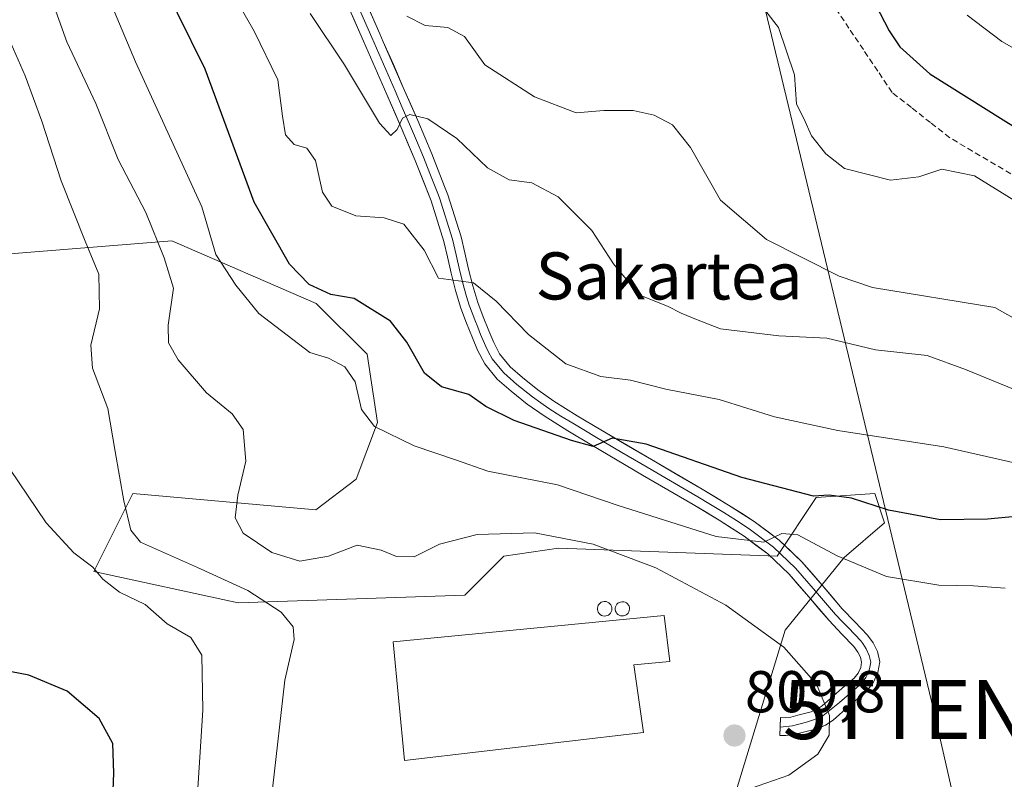
# Model space of a CAD drawing. Units: metres. Extents: x 644339 to 647785, y 4760026 to 4762412.
# Drawn here: x 644684 to 644851, y 4761003 to 4761132 of the extents above; entities that cross this region are included whole.
import ezdxf
from ezdxf.enums import TextEntityAlignment as Align

# ---------------------------------------------------------------- set-up
doc = ezdxf.new("R2010")
doc.units = ezdxf.units.M
doc.header["$MEASUREMENT"] = 0
doc.linetypes.add('TRAZOSX2', pattern=[1.5, 1, -0.5])
doc.layers.get('0').update_dxf_attribs({"lineweight": 5})
for name, color, linetype, lineweight in [('Arbolado forestal CxS', 92, 'Continuous', 0), ('Carátula', 7, 'Continuous', 5), ('Corriente artificial lineal', 5, 'TRAZOSX2', 13), ('Curva de nivel maestra', 36, 'Continuous', 30), ('Curva de nivel normal', 36, 'Continuous', 0), ('Depósito genérico', 232, 'Continuous', 0), ('Depósito genérico Cxs', 232, 'Continuous', 0), ('Edificación industrial', 135, 'Continuous', 13), ('Edificación industrial Cxs', 135, 'Continuous', 13), ('Layer 0', 7, 'Continuous', 0), ('Prado CxS', 92, 'Continuous', 0), ('Punto de cota en terreno', 7, 'Continuous', 0), ('Rótulo de punto de cota en terreno', 19, 'Continuous', 0), ('Tendido', 6, 'Continuous', 0), ('Texto cartográfico', 19, 'Continuous', 0), ('Torre de tendido puntual', 7, 'Continuous', 0)]:
    doc.layers.add(name, color=color, linetype=linetype, lineweight=lineweight)
doc.styles.add('Arial', font='txt', dxfattribs={"height": 0.2})

# ---------------------------------------------------------------- blocks, each defined once
blk = doc.blocks.new('*U150')
at = {"layer": 'Arbolado forestal CxS', "color": 92, "linetype": 'Continuous', "lineweight": 0}
blk.add_polyline3d([(644799.9927, 4760982.0601, 799.5138), (644814.0123, 4761028.0713, 809.8818), (644824.0473, 4761040.4189, 806.1739), (644830.8983, 4761046.2947, 802.4071), (644829.2705, 4761051.2959, 800.3293), (644819.3197, 4761050.6321, 802.2481), (644812.6857, 4761040.6783, 806.9006), (644794.1113, 4761041.3427, 809.3886), (644775.5367, 4761042.0071, 809.7039), (644766.2487, 4761040.6795, 809.9588), (644759.6149, 4761034.0445, 809.9716), (644721.1389, 4761032.7185, 816.6832), (644696.5947, 4761038.0271, 820.4738), (644703.2287, 4761051.2987, 813.8121), (644734.3149, 4761048.4951, 809.3951), (644741.1797, 4761053.7359, 809.0618), (644744.7677, 4761063.3467, 805.94), (644743.0191, 4761074.9307, 802.7116), (644734.3947, 4761083.5565, 802.404), (644709.8505, 4761094.1743, 808.399), (644678.0661, 4761091.6479, 819.8564)], dxfattribs=at)
blk = doc.blocks.new('*U185')
at = {"layer": 'Curva de nivel normal', "color": 36, "linetype": 'Continuous', "lineweight": 0}
blk.add_polyline3d([(644806.06, 4761139.26, 780), (644812.89, 4761130.42, 780), (644815.6, 4761122.36, 780), (644815.96, 4761117.41, 780), (644817.2, 4761114.96, 780), (644818.53, 4761112.01, 780), (644820.97, 4761108.98, 780), (644824.12, 4761106.45, 780), (644831.9, 4761104.5, 780), (644836.75, 4761105.03, 780), (644840.62, 4761106.34, 780), (644846.22, 4761105.2, 780), (644852.89, 4761101.08, 780)], dxfattribs=at)
blk = doc.blocks.new('*U189')
at = {"layer": 'Curva de nivel normal', "color": 36, "linetype": 'Continuous', "lineweight": 0}
blk.add_polyline3d([(644726.94, 4761001.14, 815), (644729.05, 4761019.59, 815), (644730.62, 4761026.52, 815), (644730.47, 4761028.65, 815), (644728.4, 4761031.13, 815), (644722.78, 4761034.84, 815), (644714.23, 4761038.73, 815), (644704.51, 4761043.04, 815), (644702.92, 4761045.07, 815), (644701.71, 4761050.07, 815), (644700.24, 4761058.44, 815), (644699.01, 4761065.71, 815), (644696.4, 4761072.59, 815), (644696.12, 4761076.48, 815), (644697.57, 4761082.64, 815), (644697.46, 4761088.52, 815), (644695.13, 4761094.15, 815), (644691.08, 4761104.39, 815), (644687.78, 4761114.48, 815), (644684.93, 4761122.18, 815), (644682.18, 4761128.52, 815)], dxfattribs=at)
blk = doc.blocks.new('*U200')
at = {"layer": 'Curva de nivel normal', "color": 36, "linetype": 'Continuous', "lineweight": 0}
blk.add_polyline3d([(644804.25, 4760999.86, 810), (644814.64, 4761003.5, 810), (644819.57, 4761007.03, 810), (644821.48, 4761010.24, 810), (644821.56, 4761013.62, 810), (644819.35, 4761018.92, 810), (644813.81, 4761025.2, 810), (644803.96, 4761032.35, 810), (644792.05, 4761038.66, 810), (644781.43, 4761042.69, 810), (644771.46, 4761044.61, 810), (644761.74, 4761044.36, 810), (644755.3, 4761042.67, 810), (644750.99, 4761040.55, 810), (644748, 4761040.62, 810), (644745.44, 4761041.68, 810), (644741.33, 4761042.53, 810), (644736.47, 4761040.66, 810), (644731.62, 4761039.8, 810), (644726.83, 4761041.28, 810), (644721.95, 4761044.54, 810), (644720.6, 4761047.14, 810), (644721.05, 4761051, 810), (644722.42, 4761056.8, 810), (644721.97, 4761062.14, 810), (644720.12, 4761064.8, 810), (644715.72, 4761068.39, 810), (644710.94, 4761074, 810), (644709.29, 4761076.85, 810), (644709.22, 4761079.85, 810), (644710.16, 4761086.13, 810), (644708.57, 4761091.29, 810), (644705.44, 4761099, 810), (644700.76, 4761108.02, 810), (644696.95, 4761117.5, 810), (644692, 4761127.95, 810), (644681.41, 4761157.59, 810)], dxfattribs=at)
blk = doc.blocks.new('*U203')
at = {"layer": 'Curva de nivel normal', "color": 36, "linetype": 'Continuous', "lineweight": 0}
blk.add_polyline3d([(644682.27, 4761055.56, 820), (644688.53, 4761046.34, 820), (644693.19, 4761041.2, 820), (644696.44, 4761038.78, 820), (644698.14, 4761036.75, 820), (644700.94, 4761034.53, 820), (644705.34, 4761032.44, 820), (644709.04, 4761029.18, 820), (644713.06, 4761026.85, 820), (644714.97, 4761023.85, 820), (644715.14, 4761014.52, 820), (644713.98, 4760996.78, 820)], dxfattribs=at)
blk = doc.blocks.new('*U211')
at = {"layer": 'Curva de nivel normal', "color": 36, "linetype": 'Continuous', "lineweight": 0}
blk.add_polyline3d([(644860.16, 4761076.91, 785), (644849.66, 4761082.86, 785), (644828.89, 4761086.28, 785), (644823.19, 4761088.19, 785), (644810.86, 4761094.42, 785), (644803.05, 4761101.08, 785), (644797.98, 4761110.03, 785), (644794.9, 4761113.86, 785), (644791.81, 4761115.53, 785), (644788.2, 4761116.34, 785), (644783.26, 4761116.31, 785), (644778.51, 4761115.94, 785), (644771.44, 4761118.66, 785), (644763.02, 4761124.05, 785), (644759.57, 4761128.86, 785), (644756.73, 4761130.41, 785), (644752.87, 4761130.72, 785), (644749.79, 4761132.32, 785)], dxfattribs=at)
blk = doc.blocks.new('*U213')
at = {"layer": 'Curva de nivel normal', "color": 36, "linetype": 'Continuous', "lineweight": 0}
blk.add_polyline3d([(644851.4, 4761035.23, 805), (644846.03, 4761035.64, 805), (644840.16, 4761035.71, 805), (644831.26, 4761037.21, 805), (644822.85, 4761040.71, 805), (644816.2, 4761044.28, 805), (644813.48, 4761044.51, 805), (644810.43, 4761043.02, 805), (644802.31, 4761043.99, 805), (644785.65, 4761049.27, 805), (644775.36, 4761052.74, 805), (644763.51, 4761055.06, 805), (644758.04, 4761057.03, 805), (644751.02, 4761059.37, 805), (644744.27, 4761062.65, 805), (644742.08, 4761065.56, 805), (644740.97, 4761070.24, 805), (644739.22, 4761072.79, 805), (644736.44, 4761074.25, 805), (644733.29, 4761075.24, 805), (644724.64, 4761081.86, 805), (644720.73, 4761086.68, 805), (644717.33, 4761091.87, 805), (644714.93, 4761099.94, 805), (644703.67, 4761124.6, 805), (644699.14, 4761135.37, 805)], dxfattribs=at)
blk = doc.blocks.new('*U222')
at = {"layer": 'Curva de nivel maestra', "color": 36, "linetype": 'Continuous', "lineweight": 30}
blk.add_polyline3d([(644699.47, 4760990.79, 825), (644700, 4761003.81, 825), (644699.83, 4761008.85, 825), (644697.49, 4761013.08, 825), (644692.08, 4761017.75, 825), (644685.55, 4761020.44, 825), (644681.16, 4761021.3, 825)], dxfattribs=at)
blk = doc.blocks.new('*U225')
at = {"layer": 'Curva de nivel maestra', "color": 36, "linetype": 'Continuous', "lineweight": 30}
blk.add_polyline3d([(644826.28, 4761140.38, 775), (644831.71, 4761129.85, 775), (644833.53, 4761127.13, 775), (644838.58, 4761122.53, 775), (644851.09, 4761114.73, 775), (644863.92, 4761106.74, 775)], dxfattribs=at)
blk = doc.blocks.new('5PATER')
at = {"layer": 'Carátula', "linetype": 'Continuous', "lineweight": 5}
h = blk.add_hatch(color=250, dxfattribs=at)
edge = h.paths.add_edge_path()
edge.add_ellipse((0, 0.01), major_axis=(-1.33, -1.34), ratio=0.999422, start_angle=0, end_angle=360)
blk = doc.blocks.new('5TTEND')
blk.add_text('5TTEND', height=10).set_placement((0, 0), align=Align.MIDDLE_CENTER)

msp = doc.modelspace()

# ---------------------------------------------------------------- linework, layer by layer
at = {"layer": 'Arbolado forestal CxS', "color": 92, "linetype": 'Continuous', "lineweight": 0}
msp.add_polyline3d([(644799.99, 4760982.06, 799.51), (644814.01, 4761028.07, 809.88), (644824.05, 4761040.42, 806.17), (644830.9, 4761046.29, 802.41), (644829.27, 4761051.3, 800.33), (644819.32, 4761050.63, 802.25), (644812.69, 4761040.68, 806.9), (644794.11, 4761041.34, 809.39), (644775.54, 4761042.01, 809.7), (644766.25, 4761040.68, 809.96), (644759.61, 4761034.04, 809.97), (644721.14, 4761032.72, 816.68), (644696.59, 4761038.03, 820.47), (644703.23, 4761051.3, 813.81), (644734.31, 4761048.5, 809.4), (644741.18, 4761053.74, 809.06), (644744.77, 4761063.35, 805.94), (644743.02, 4761074.93, 802.71), (644734.39, 4761083.56, 802.4), (644709.85, 4761094.17, 808.4), (644678.07, 4761091.65, 819.86)], dxfattribs=at)
at = {"layer": 'Corriente artificial lineal', "color": 5, "linetype": 'TRAZOSX2', "lineweight": 13}
msp.add_polyline3d([(644853.64, 4761104.81, 778.3), (644849.76, 4761107.11, 778.62), (644845.88, 4761109.4, 778.71), (644842, 4761111.69, 778.71), (644838.74, 4761114.25, 778.02), (644835.47, 4761116.81, 777.3), (644832.21, 4761119.36, 776.8), (644829.76, 4761123, 776.55), (644827.32, 4761126.64, 776.99), (644824.87, 4761130.28, 777.52), (644822.42, 4761133.92, 777.72)], dxfattribs=at)
at = {"layer": 'Curva de nivel maestra', "color": 36, "linetype": 'Continuous', "lineweight": 30}
msp.add_polyline3d([(644855.03, 4761047.56, 800), (644848.41, 4761046.94, 800), (644840.41, 4761046.85, 800), (644831.58, 4761048.44, 800), (644825.3, 4761050.48, 800), (644821.48, 4761051.03, 800), (644818.87, 4761050.84, 800), (644806.7, 4761054, 800), (644790.43, 4761059.66, 800), (644784.67, 4761060.68, 800), (644781.4, 4761059.3, 800), (644777.76, 4761060.28, 800), (644767.98, 4761063.7, 800), (644763.2, 4761066.06, 800), (644760.32, 4761068.12, 800), (644755.66, 4761069.39, 800), (644752.8, 4761071.72, 800), (644749.76, 4761076.96, 800), (644747.01, 4761080.54, 800), (644740.84, 4761084.42, 800), (644736.89, 4761085.1, 800), (644733.19, 4761086.76, 800), (644729.86, 4761090.24, 800), (644723.85, 4761100.75, 800), (644715.49, 4761123.35, 800), (644706.14, 4761142.42, 800)], dxfattribs=at)
at = {"layer": 'Curva de nivel normal', "color": 36, "linetype": 'Continuous', "lineweight": 0}
for points in [[(644859.22, 4761055.08, 795), (644840.96, 4761059.24, 795), (644822.99, 4761061.99, 795), (644812.22, 4761064.3, 795), (644802.82, 4761067.24, 795), (644793.76, 4761068.99, 795), (644787.76, 4761070.51, 795), (644782.74, 4761071.15, 795), (644776.79, 4761073.31, 795), (644770.44, 4761078.3, 795), (644764.96, 4761083.94, 795), (644761.07, 4761087.08, 795), (644755.15, 4761087.83, 795), (644752.74, 4761092.62, 795), (644749.24, 4761097, 795), (644745.91, 4761098.11, 795), (644741.12, 4761098.43, 795), (644737.01, 4761100.06, 795), (644735.45, 4761102.43, 795), (644734.26, 4761107.8, 795), (644732.78, 4761109.89, 795), (644730.64, 4761110.56, 795), (644729.16, 4761112.18, 795), (644728.65, 4761115.37, 795), (644727.86, 4761121.52, 795), (644723.82, 4761129.79, 795), (644719.49, 4761137.43, 795)], [(644855.32, 4761067.98, 790), (644844.68, 4761072.33, 790), (644838.13, 4761074.72, 790), (644829.36, 4761075.7, 790), (644821.13, 4761077.64, 790), (644812.96, 4761078.05, 790), (644803.07, 4761079.26, 790), (644798.97, 4761080.83, 790), (644796.36, 4761081.93, 790), (644794.16, 4761083.06, 790), (644789.26, 4761085, 790), (644784.86, 4761090.27, 790), (644781.18, 4761095.96, 790), (644775.47, 4761101.64, 790), (644770.99, 4761104.04, 790), (644767.15, 4761104.52, 790), (644763.5, 4761106.59, 790), (644758.29, 4761111.57, 790), (644753.35, 4761114.89, 790), (644750.28, 4761115.65, 790), (644749.01, 4761115.03, 790), (644748.12, 4761113.11, 790), (644747.06, 4761112.07, 790), (644745.12, 4761114.16, 790), (644739.19, 4761124.07, 790), (644733.34, 4761132.78, 790)], [(644844.94, 4761132.47, 770), (644850.86, 4761128.05, 770), (644859.98, 4761122.9, 770)]]:
    msp.add_polyline3d(points, dxfattribs=at)
at = {"layer": 'Depósito genérico', "color": 232, "linetype": 'Continuous', "lineweight": 0}
for points in [[(644783.55, 4761030.5, 809.85), (644783.3, 4761030.49, 809.86), (644783.06, 4761030.53, 809.86), (644782.83, 4761030.61, 809.86), (644782.62, 4761030.74, 809.86), (644782.44, 4761030.92, 809.86), (644782.29, 4761031.12, 809.85), (644782.19, 4761031.35, 809.85), (644782.14, 4761031.59, 809.85), (644782.14, 4761031.84, 809.84), (644782.19, 4761032.08, 809.83), (644782.28, 4761032.31, 809.83), (644782.42, 4761032.51, 809.82), (644782.6, 4761032.69, 809.82), (644782.8, 4761032.82, 809.81), (644783.03, 4761032.92, 809.81), (644783.28, 4761032.96, 809.8), (644783.38, 4761032.96, 809.8), (644783.62, 4761032.94, 809.8), (644783.86, 4761032.87, 809.8), (644784.08, 4761032.75, 809.8), (644784.27, 4761032.59, 809.8), (644784.42, 4761032.39, 809.8), (644784.53, 4761032.17, 809.81), (644784.6, 4761031.93, 809.81), (644784.61, 4761031.69, 809.82), (644784.58, 4761031.44, 809.82), (644784.5, 4761031.21, 809.83), (644784.38, 4761030.99, 809.83), (644784.21, 4761030.81, 809.84), (644784.01, 4761030.66, 809.84), (644783.79, 4761030.56, 809.85), (644783.55, 4761030.5, 809.85)], [(644786.55, 4761030.52, 809.82), (644786.31, 4761030.51, 809.82), (644786.07, 4761030.55, 809.82), (644785.85, 4761030.63, 809.82), (644785.64, 4761030.76, 809.82), (644785.47, 4761030.93, 809.82), (644785.33, 4761031.12, 809.82), (644785.23, 4761031.34, 809.82), (644785.18, 4761031.58, 809.81), (644785.18, 4761031.82, 809.81), (644785.23, 4761032.06, 809.8), (644785.32, 4761032.28, 809.8), (644785.45, 4761032.48, 809.79), (644785.62, 4761032.65, 809.78), (644785.82, 4761032.78, 809.78), (644786.05, 4761032.87, 809.78), (644786.28, 4761032.92, 809.77), (644786.38, 4761032.92, 809.77), (644786.62, 4761032.89, 809.77), (644786.85, 4761032.82, 809.76), (644787.06, 4761032.71, 809.75), (644787.25, 4761032.55, 809.75), (644787.4, 4761032.36, 809.75), (644787.51, 4761032.15, 809.75), (644787.57, 4761031.92, 809.75), (644787.59, 4761031.68, 809.76), (644787.56, 4761031.44, 809.77), (644787.48, 4761031.21, 809.78), (644787.36, 4761031, 809.79), (644787.2, 4761030.82, 809.79), (644787, 4761030.68, 809.8), (644786.78, 4761030.58, 809.81), (644786.55, 4761030.52, 809.82)]]:
    msp.add_polyline3d(points, dxfattribs=at)
at = {"layer": 'Depósito genérico Cxs', "color": 232, "linetype": 'Continuous', "lineweight": 0}
for points in [[(644783.55, 4761030.5, 809.85), (644783.3, 4761030.49, 809.86), (644783.06, 4761030.53, 809.86), (644782.83, 4761030.61, 809.86), (644782.62, 4761030.74, 809.86), (644782.44, 4761030.92, 809.86), (644782.29, 4761031.12, 809.85), (644782.19, 4761031.35, 809.85), (644782.14, 4761031.59, 809.85), (644782.14, 4761031.84, 809.84), (644782.19, 4761032.08, 809.83), (644782.28, 4761032.31, 809.83), (644782.42, 4761032.51, 809.82), (644782.6, 4761032.69, 809.82), (644782.8, 4761032.82, 809.81), (644783.03, 4761032.92, 809.81), (644783.28, 4761032.96, 809.8), (644783.38, 4761032.96, 809.8), (644783.62, 4761032.94, 809.8), (644783.86, 4761032.87, 809.8), (644784.08, 4761032.75, 809.8), (644784.27, 4761032.59, 809.8), (644784.42, 4761032.39, 809.8), (644784.53, 4761032.17, 809.81), (644784.6, 4761031.93, 809.81), (644784.61, 4761031.69, 809.82), (644784.58, 4761031.44, 809.82), (644784.5, 4761031.21, 809.83), (644784.38, 4761030.99, 809.83), (644784.21, 4761030.81, 809.84), (644784.01, 4761030.66, 809.84), (644783.79, 4761030.56, 809.85), (644783.55, 4761030.5, 809.85)], [(644786.55, 4761030.52, 809.82), (644786.31, 4761030.51, 809.82), (644786.07, 4761030.55, 809.82), (644785.85, 4761030.63, 809.82), (644785.64, 4761030.76, 809.82), (644785.47, 4761030.93, 809.82), (644785.33, 4761031.12, 809.82), (644785.23, 4761031.34, 809.82), (644785.18, 4761031.58, 809.81), (644785.18, 4761031.82, 809.81), (644785.23, 4761032.06, 809.8), (644785.32, 4761032.28, 809.8), (644785.45, 4761032.48, 809.79), (644785.62, 4761032.65, 809.78), (644785.82, 4761032.78, 809.78), (644786.05, 4761032.87, 809.78), (644786.28, 4761032.92, 809.77), (644786.38, 4761032.92, 809.77), (644786.62, 4761032.89, 809.77), (644786.85, 4761032.82, 809.76), (644787.06, 4761032.71, 809.75), (644787.25, 4761032.55, 809.75), (644787.4, 4761032.36, 809.75), (644787.51, 4761032.15, 809.75), (644787.57, 4761031.92, 809.75), (644787.59, 4761031.68, 809.76), (644787.56, 4761031.44, 809.77), (644787.48, 4761031.21, 809.78), (644787.36, 4761031, 809.79), (644787.2, 4761030.82, 809.79), (644787, 4761030.68, 809.8), (644786.78, 4761030.58, 809.81), (644786.55, 4761030.52, 809.82)]]:
    msp.add_polyline3d(points, close=True, dxfattribs=at)
at = {"layer": 'Edificación industrial', "color": 135, "linetype": 'Continuous', "lineweight": 13}
msp.add_polyline3d([(644789.96, 4761010.71, 809.8), (644749.35, 4761005.96, 809.98), (644747.44, 4761026.13, 810.04), (644793.46, 4761030.6, 809.7), (644794.44, 4761022.78, 809.87), (644788.33, 4761022.19, 809.98), (644789.96, 4761010.71, 809.8)], dxfattribs=at)
at = {"layer": 'Edificación industrial Cxs', "color": 135, "linetype": 'Continuous', "lineweight": 13}
msp.add_polyline3d([(644789.96, 4761010.71, 809.8), (644749.35, 4761005.96, 809.98), (644747.44, 4761026.13, 810.04), (644793.46, 4761030.6, 809.7), (644794.44, 4761022.78, 809.87), (644788.33, 4761022.19, 809.98), (644789.96, 4761010.71, 809.8)], close=True, dxfattribs=at)
at = {"layer": 'Layer 0', "linetype": 'Continuous', "lineweight": 0}
for points in [[(644739.84, 4761137.77), (644743.81, 4761128.71), (644747.78, 4761119.63), (644749, 4761116.82), (644750.23, 4761114), (644751.42, 4761111.21), (644752.62, 4761108.39), (644753.7, 4761105.63), (644755.03, 4761102.22), (644755.31, 4761101.51), (644757.55, 4761094.48), (644758.16, 4761091.81), (644758.76, 4761089.04), (644759.51, 4761086.14), (644759.93, 4761084.73), (644760.37, 4761083.25), (644760.85, 4761081.96), (644761.3, 4761080.75), (644761.81, 4761079.51), (644762.31, 4761078.3), (644763.17, 4761076.27), (644763.67, 4761075.31), (644764.27, 4761074.17), (644765.34, 4761072.85), (644766.23, 4761071.76), (644768.47, 4761069.81), (644771.13, 4761067.68), (644772.56, 4761066.67), (644773.92, 4761065.71), (644775.95, 4761064.44), (644777.94, 4761063.21), (644781.97, 4761060.78), (644786.28, 4761058.26), (644790.58, 4761055.74), (644799.19, 4761050.73), (644801.38, 4761049.4), (644803.61, 4761048.05), (644805.74, 4761046.69), (644807.93, 4761045.29), (644812.06, 4761042.19), (644815.8, 4761038.64), (644819.19, 4761034.74), (644822.61, 4761030.73), (644823.71, 4761029.58), (644824.78, 4761028.46), (644826.86, 4761026.29), (644827.21, 4761025.81), (644827.8, 4761024.94), (644828.33, 4761023.78), (644828.56, 4761022.67), (644828.36, 4761021.54), (644828.12, 4761020.85), (644827.75, 4761020.03), (644827.03, 4761019.11), (644823.29, 4761015.84), (644820.16, 4761013.31), (644817.68, 4761012.48), (644815.26, 4761011.85), (644813.17, 4761011.65)], [(644813.17, 4761011.65), (644813.11, 4761010.23), (644814.15, 4761010.19), (644815.54, 4761010.36), (644816.92, 4761010.71), (644819.4, 4761011.37), (644820.87, 4761011.96), (644822.18, 4761012.83), (644823.24, 4761013.76), (644824.29, 4761014.69), (644827.96, 4761017.84), (644829.06, 4761019.24), (644829.79, 4761020.88), (644830.1, 4761022.69), (644829.73, 4761024.49), (644828.98, 4761025.95), (644828.02, 4761027.26), (644825.87, 4761029.5), (644823.74, 4761031.74), (644820.34, 4761035.73), (644816.89, 4761039.69), (644813.04, 4761043.35), (644808.79, 4761046.53), (644804.41, 4761049.34), (644799.96, 4761052.03), (644791.34, 4761057.05), (644782.74, 4761062.08), (644778.73, 4761064.5), (644774.76, 4761066.97), (644772.04, 4761068.89), (644769.44, 4761070.97), (644767.32, 4761072.82), (644765.54, 4761075), (644764.54, 4761076.92), (644763.71, 4761078.89), (644762.71, 4761081.3), (644761.81, 4761083.73), (644760.97, 4761086.54), (644760.23, 4761089.39), (644759.64, 4761092.14), (644759.01, 4761094.88), (644756.74, 4761102.01), (644756.18, 4761103.43), (644754.02, 4761108.96), (644751.62, 4761114.6), (644749.17, 4761120.23), (644745.78, 4761127.98), (644745.2, 4761129.31), (644741.23, 4761138.37)], [(644738.45, 4761137.16), (644742.42, 4761128.1), (644746.39, 4761119.02), (644748.83, 4761113.4), (644751.21, 4761107.82), (644753.88, 4761101), (644756.08, 4761094.08), (644756.68, 4761091.48), (644757.28, 4761088.69), (644758.05, 4761085.73), (644758.93, 4761082.77), (644759.88, 4761080.19), (644760.91, 4761077.71), (644761.8, 4761075.62), (644763, 4761073.33), (644765.13, 4761070.7), (644767.49, 4761068.64), (644770.22, 4761066.46), (644773.08, 4761064.45), (644777.14, 4761061.91), (644781.19, 4761059.47), (644789.82, 4761054.43), (644798.41, 4761049.43), (644802.8, 4761046.76), (644807.06, 4761044.04), (644811.08, 4761041.03), (644814.7, 4761037.59), (644818.04, 4761033.75), (644821.48, 4761029.71), (644823.68, 4761027.41), (644825.7, 4761025.31), (644826.39, 4761024.36), (644826.84, 4761023.48), (644827.01, 4761022.64), (644826.86, 4761021.77), (644826.44, 4761020.82), (644825.75, 4761019.95), (644824.14, 4761018.56), (644822.29, 4761016.98), (644821.23, 4761016.03), (644820.33, 4761015.24), (644819.45, 4761014.66), (644818.44, 4761014.25), (644816.16, 4761013.64), (644814.98, 4761013.34), (644814.03, 4761013.23), (644813.23, 4761013.26), (644813.17, 4761011.65)]]:
    msp.add_lwpolyline(points, dxfattribs=at)
msp.add_polyline3d([(644743.22, 4761133.84, 786.55), (644745.2, 4761129.31, 787.5), (644745.78, 4761127.98, 787.87), (644747.48, 4761124.11, 788.36), (644749.17, 4761120.23, 788.92), (644750.4, 4761117.42, 789.53), (644751.62, 4761114.6, 790.12), (644752.82, 4761111.78, 790.45), (644754.02, 4761108.96, 791.04), (644755.1, 4761106.2, 791.65), (644756.18, 4761103.43, 792.25), (644756.74, 4761102.01, 792.47), (644757.88, 4761098.45, 793.02), (644759.01, 4761094.88, 793.47), (644759.64, 4761092.14, 793.87), (644760.23, 4761089.39, 794.37), (644760.97, 4761086.54, 794.92), (644761.81, 4761083.73, 795.42), (644762.71, 4761081.3, 795.74), (644763.71, 4761078.89, 796.18), (644764.54, 4761076.92, 796.55), (644765.54, 4761075, 796.88), (644767.32, 4761072.82, 797.13), (644769.44, 4761070.97, 797.33), (644772.04, 4761068.89, 797.77), (644774.76, 4761066.97, 798.09), (644778.73, 4761064.5, 798.75), (644782.74, 4761062.08, 799.37), (644787.04, 4761059.57, 799.88), (644791.34, 4761057.05, 800.6), (644795.65, 4761054.54, 801.21), (644799.96, 4761052.03, 801.87), (644802.19, 4761050.69, 802.24), (644804.41, 4761049.34, 802.88), (644806.6, 4761047.94, 803.69), (644808.79, 4761046.53, 804.08), (644810.92, 4761044.94, 804.48), (644813.04, 4761043.35, 804.94), (644814.97, 4761041.52, 805.53), (644816.89, 4761039.69, 805.94), (644818.62, 4761037.71, 806.47), (644820.34, 4761035.73, 806.93), (644822.04, 4761033.74, 807.31), (644823.74, 4761031.74, 807.79), (644825.87, 4761029.5, 808.13), (644828.02, 4761027.26, 808.51), (644828.98, 4761025.95, 808.67), (644829.73, 4761024.49, 808.77), (644830.1, 4761022.69, 808.84), (644829.79, 4761020.88, 808.9), (644829.06, 4761019.24, 808.98), (644827.96, 4761017.84, 809.1), (644824.29, 4761014.69, 809.58), (644823.24, 4761013.76, 809.68), (644822.18, 4761012.83, 809.74), (644820.87, 4761011.96, 809.78), (644819.4, 4761011.37, 809.8), (644816.92, 4761010.71, 809.82), (644815.54, 4761010.36, 809.82), (644814.15, 4761010.19, 809.82), (644813.11, 4761010.23, 809.83), (644813.23, 4761013.26, 809.91), (644814.03, 4761013.23, 809.9), (644814.98, 4761013.34, 809.91), (644816.16, 4761013.64, 809.91), (644818.44, 4761014.25, 809.86), (644819.45, 4761014.66, 809.83), (644820.33, 4761015.24, 809.81), (644821.23, 4761016.03, 809.8), (644822.29, 4761016.98, 809.71), (644824.14, 4761018.56, 809.42), (644825.75, 4761019.95, 809.07), (644826.44, 4761020.82, 808.87), (644826.86, 4761021.77, 808.78), (644827.01, 4761022.64, 808.71), (644826.84, 4761023.48, 808.63), (644826.39, 4761024.36, 808.57), (644825.7, 4761025.31, 808.62), (644823.68, 4761027.41, 808.61), (644821.48, 4761029.71, 808.26), (644819.76, 4761031.73, 807.99), (644818.04, 4761033.75, 807.47), (644816.37, 4761035.67, 807.02), (644814.7, 4761037.59, 806.54), (644811.08, 4761041.03, 805.53), (644809.07, 4761042.54, 805.07), (644807.06, 4761044.04, 804.42), (644804.93, 4761045.4, 804.27), (644802.8, 4761046.76, 803.87), (644800.61, 4761048.1, 803.12), (644798.41, 4761049.43, 802.5), (644794.12, 4761051.93, 802.15), (644789.82, 4761054.43, 801.41), (644785.51, 4761056.95, 800.95), (644781.19, 4761059.47, 799.87), (644777.14, 4761061.91, 799.65), (644773.08, 4761064.45, 798.72), (644770.22, 4761066.46, 798.44), (644767.49, 4761068.64, 798), (644765.13, 4761070.7, 797.94), (644763, 4761073.33, 797.31), (644761.8, 4761075.62, 796.88), (644760.91, 4761077.71, 796.49), (644759.88, 4761080.19, 795.98), (644758.93, 4761082.77, 795.45), (644758.05, 4761085.73, 794.93), (644757.28, 4761088.69, 794.52), (644756.68, 4761091.48, 794.17), (644756.08, 4761094.08, 794), (644754.98, 4761097.54, 793.47), (644753.88, 4761101, 792.67), (644752.55, 4761104.41, 791.81), (644751.21, 4761107.82, 791.15), (644750.02, 4761110.61, 790.64), (644748.83, 4761113.4, 789.86), (644747.61, 4761116.21, 789.4), (644746.39, 4761119.02, 789.15), (644744.41, 4761123.56, 788.68), (644742.42, 4761128.1, 787.74), (644740.44, 4761132.63, 787.41)], dxfattribs=at)
at = {"layer": 'Prado CxS', "color": 92, "linetype": 'Continuous', "lineweight": 0}
for points in [[(644678.07, 4761091.65, 819.86), (644709.85, 4761094.17, 808.4), (644734.39, 4761083.56, 802.4), (644743.02, 4761074.93, 802.71), (644744.77, 4761063.35, 805.94), (644741.18, 4761053.74, 809.06), (644734.31, 4761048.5, 809.4), (644703.23, 4761051.3, 813.81), (644696.59, 4761038.03, 820.47), (644721.14, 4761032.72, 816.68), (644759.61, 4761034.04, 809.97), (644766.25, 4761040.68, 809.96), (644775.54, 4761042.01, 809.7), (644794.11, 4761041.34, 809.39), (644812.69, 4761040.68, 806.9), (644819.32, 4761050.63, 802.25), (644829.27, 4761051.3, 800.33), (644830.9, 4761046.29, 802.41), (644824.05, 4761040.42, 806.17), (644814.01, 4761028.07, 809.88), (644799.99, 4760982.06, 799.51)], [(644799.99, 4760982.06, 799.51), (644814.01, 4761028.07, 809.88), (644824.05, 4761040.42, 806.17), (644830.9, 4761046.29, 802.41), (644829.27, 4761051.3, 800.33), (644819.32, 4761050.63, 802.25), (644812.69, 4761040.68, 806.9), (644794.11, 4761041.34, 809.39), (644775.54, 4761042.01, 809.7), (644766.25, 4761040.68, 809.96), (644759.61, 4761034.04, 809.97), (644721.14, 4761032.72, 816.68), (644696.59, 4761038.03, 820.47), (644703.23, 4761051.3, 813.81), (644734.31, 4761048.5, 809.4), (644741.18, 4761053.74, 809.06), (644744.77, 4761063.35, 805.94), (644743.02, 4761074.93, 802.71), (644734.39, 4761083.56, 802.4), (644709.85, 4761094.17, 808.4), (644678.07, 4761091.65, 819.86)]]:
    msp.add_polyline3d(points, dxfattribs=at)
at = {"layer": 'Tendido', "color": 6, "linetype": 'Continuous', "lineweight": 0}
msp.add_polyline3d([(644686.01, 4761666.25, 783.59), (644688.76, 4761648.48, 780.92), (644718.96, 4761516.28, 792.02), (644761.2, 4761346.62, 779.45), (644807.13, 4761148.17, 778.01), (644839.24, 4761014.61, 809.42), (644862.75, 4760911.44, 785.73), (644888.44, 4760798.39, 779.23), (644897.84, 4760694.9, 743.39), (644902.4, 4760637.55, 737.08)], dxfattribs=at)

# ---------------------------------------------------------------- block references
at = {"layer": 'Arbolado forestal CxS', "color": 92, "linetype": 'Continuous', "lineweight": 0}
msp.add_blockref('*U150', (0, 0), dxfattribs=at)
at = {"layer": 'Curva de nivel maestra', "color": 36, "linetype": 'Continuous', "lineweight": 30}
for name in ['*U225', '*U222']:
    msp.add_blockref(name, (0, 0), dxfattribs=at)
at = {"layer": 'Curva de nivel normal', "color": 36, "linetype": 'Continuous', "lineweight": 0}
for name in ['*U211', '*U185', '*U213', '*U200', '*U189', '*U203']:
    msp.add_blockref(name, (0, 0), dxfattribs=at)
at = {"layer": 'Punto de cota en terreno', "linetype": 'Continuous', "lineweight": 0}
msp.add_blockref('5PATER', (644805.43, 4761010.2, 809.8), dxfattribs=at)
at = {"layer": 'Torre de tendido puntual', "linetype": 'Continuous', "lineweight": 0}
msp.add_blockref('5TTEND', (644839.24, 4761014.61, 809.42), dxfattribs=at)

# ---------------------------------------------------------------- texts
at = {"layer": 'Rótulo de punto de cota en terreno', "color": 19, "linetype": 'Continuous', "lineweight": 0, "style": 'Arial'}
msp.add_text('809,8', height=7, dxfattribs=at).set_placement((644807.19, 4761011.96), align=Align.BOTTOM_LEFT)
at = {"layer": 'Texto cartográfico', "color": 19, "linetype": 'Continuous', "lineweight": 0, "style": 'Arial'}
msp.add_text('Sakartea', height=8, dxfattribs=at).set_placement((644794.32, 4761088.23), align=Align.MIDDLE_CENTER)

doc.saveas('drawing.dxf')
